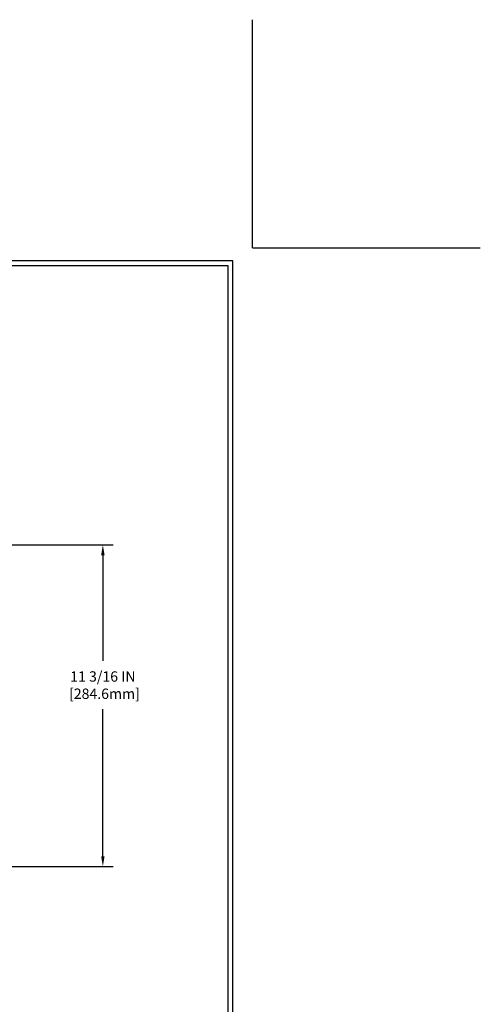
# Model space of a CAD drawing. Extents: x -308 to 3254, y -284 to 1977.
# Drawn here: x 40 to 56, y 10 to 44 of the extents above; entities that cross this region are included whole.
import ezdxf

# ---------------------------------------------------------------- set-up
doc = ezdxf.new("R2010")
doc.units = 0
doc.header["$LTSCALE"] = 5
doc.header["$MEASUREMENT"] = 0
doc.layers.get('DEFPOINTS').update_dxf_attribs({"linetype": 'CONTINUOUS'})
doc.layers.add('DIMS', color=50, linetype='CONTINUOUS', lineweight=25)
doc.layers.add('TBLOCK-T5', color=111, linetype='CONTINUOUS', lineweight=30)
doc.dimstyles.get("Standard").update_dxf_attribs({"dimtxt": 0.18, "dimasz": 0.18, "dimexe": 0.18, "dimexo": 0.0625, "dimgap": 0.09, "dimtad": 0, "dimtih": 1, "dimtoh": 1, "dimdec": 4, "dimzin": 0, "dimdsep": 46, "dimtxsty": 'Standard', "dimcen": 0.09, "dimadec": 0, "dimazin": 0, "dimtfac": 1, "dimtdec": 4, "dimtofl": 0, "dimtmove": 0, "dimatfit": 3, "dimfxl": 1, "dimtolj": 1, "dimtzin": 0, "dimarcsym": 0})

# ---------------------------------------------------------------- blocks, each defined once
blk = doc.blocks.new('*D942')
at = {"layer": 'DEFPOINTS', "color": 0, "transparency": 16777216}
for p in [(28.943, 25.7), (28.739, 14.498), (42.864, 14.498)]:
    blk.add_point(p, dxfattribs=at)
at = {"layer": 'DIMS', "color": 0, "lineweight": -2, "transparency": 16777216}
for p, q in [((29.303, 25.7), (43.224, 25.7)), ((42.864, 25.34), (42.864, 21.656)), ((42.864, 14.858), (42.864, 19.976)), ((29.099, 14.498), (43.224, 14.498))]:
    blk.add_line(p, q, dxfattribs=at)
at = {"layer": 'DIMS', "color": 0, "transparency": 16777216}
for points in [[(42.804, 25.34), (42.924, 25.34), (42.864, 25.7)], [(42.804, 14.858), (42.924, 14.858), (42.864, 14.498)]]:
    blk.add_solid(points, dxfattribs=at)
at = {"layer": 'DIMS', "color": 0, "transparency": 16777216, "insert": (42.864, 20.816), "char_height": 0.36, "attachment_point": 5}
blk.add_mtext('\\A1;11 3/16 IN \\P [284.6mm]', dxfattribs=at)

msp = doc.modelspace()

# ---------------------------------------------------------------- linework, layer by layer
at = {"layer": 'DEFPOINTS'}
for q in [(48.07679, 43.99094), (56.02149, 36.04624)]:
    msp.add_line((48.07679, 36.04624), q, dxfattribs=at)
at = {"layer": 'TBLOCK-T5'}
for points in [[(47.39581, 35.59226), (0.68097, 35.59226), (0.68097, 0.45398), (47.39581, 0.45398)], [(47.22628, 6.81654), (47.22628, 35.42272), (0.85051, 35.42272), (0.85051, 6.81654)]]:
    msp.add_lwpolyline(points, close=True, dxfattribs=at)

# ---------------------------------------------------------------- dimensions: what is measured, and where the dimension line sits
at = {"layer": 'DIMS'}
dim = msp.add_linear_dim(base=(42.86392, 14.49754), p1=(28.94251, 25.70036), p2=(28.73864, 14.49754), angle=90, text='<> \\P[]', dimstyle='Standard', override={"dimtxt": 0.36, "dimasz": 0.36, "dimexe": 0.36, "dimexo": 0.36, "dimgap": 0.36, "dimlunit": 5, "dimpost": ' IN', "dimfrac": 2}, dxfattribs=at)
dim.commit()
dim.dimension.update_dxf_attribs({"geometry": '*D942', "text_midpoint": (42.86392, 20.81599), "dimtype": 160})

doc.saveas('drawing.dxf')
